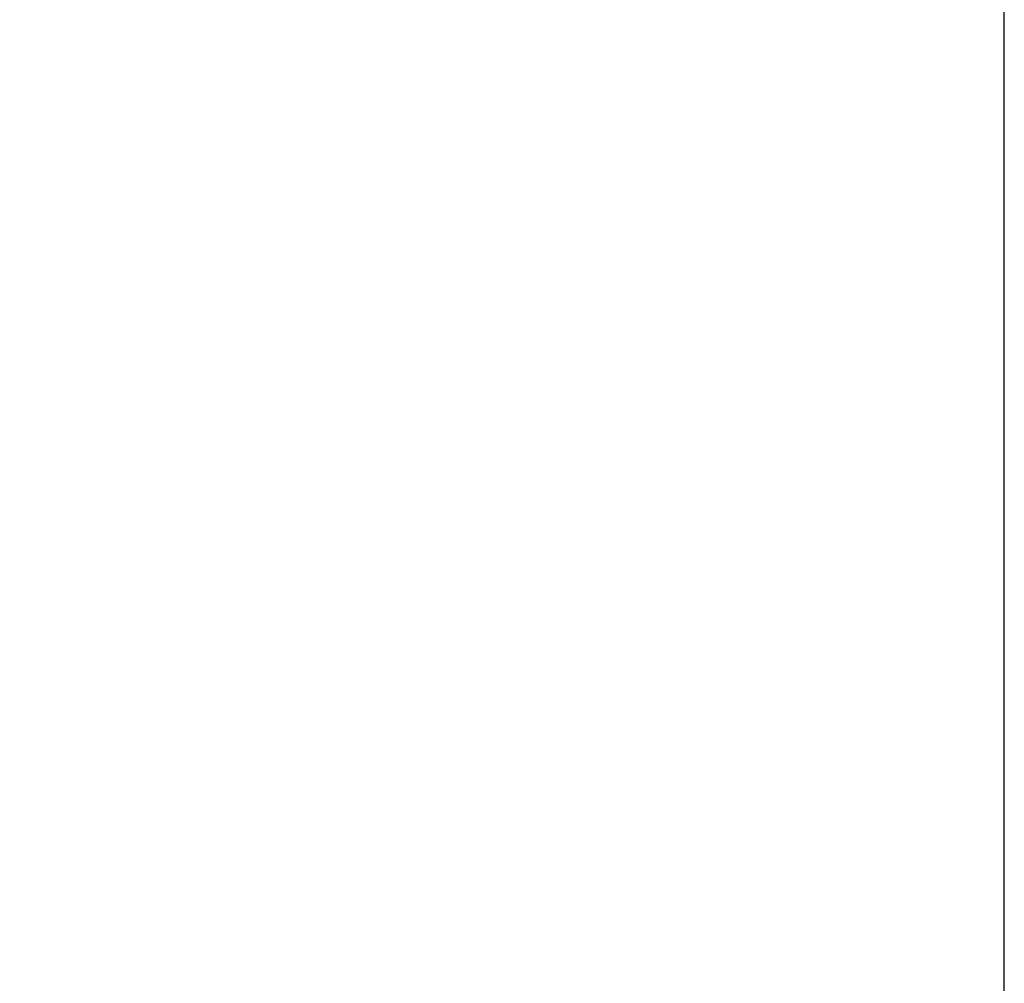
# Model space of a CAD drawing. Units: millimetres. Extents: x -65 to 62, y -29 to 95.
# Drawn here: x 18 to 38, y 13 to 33 of the extents above; entities that cross this region are included whole.
import ezdxf

# ---------------------------------------------------------------- set-up
doc = ezdxf.new("R2010")
doc.units = ezdxf.units.MM
doc.header["$PDMODE"] = 1
doc.layers.get('DEFPOINTS').update_dxf_attribs({"linetype": 'CONTINUOUS'})
doc.layers.add('2', color=7, linetype='CONTINUOUS')
doc.layers.add('SK2', color=7, linetype='CONTINUOUS')
doc.styles.add('SIMPLEX', font='simplex')
doc.dimstyles.get("Standard").update_dxf_attribs({"dimtxt": 3.5, "dimasz": 2.5, "dimexe": 1.25, "dimexo": 0, "dimtad": 1, "dimdsep": 46, "dimtxsty": 'SIMPLEX', "dimcen": 0, "dimazin": 2, "dimtfac": 1, "dimtofl": 0, "dimtmove": 0, "dimatfit": 3, "dimfxl": 1, "dimarcsym": 0})

# ---------------------------------------------------------------- blocks, each defined once
blk = doc.blocks.new('*D1')
at = {"layer": '2', "color": 0, "lineweight": -2}
for p, q in [((0, 0), (0, 76.25)), ((38, 0), (38, 76.25)), ((2.5, 75), (35.5, 75))]:
    blk.add_line(p, q, dxfattribs=at)
at = {"layer": '2', "color": 0}
for points in [[(2.5, 75.417), (2.5, 74.583), (0, 75)], [(35.5, 74.583), (35.5, 75.417), (38, 75)]]:
    blk.add_solid(points, dxfattribs=at)
at = {"layer": 'DEFPOINTS', "color": 0}
for p in [(38, 75), (0, 0), (38, 0)]:
    blk.add_point(p, dxfattribs=at)
at = {"layer": '2', "color": 0, "insert": (19, 77.391), "char_height": 3.5, "attachment_point": 5, "style": 'SIMPLEX'}
blk.add_mtext('38', dxfattribs=at)
blk = doc.blocks.new('*D2')
at = {"layer": '2', "color": 0, "lineweight": -2}
for p, q in [((8, 6), (8, 61.25)), ((38, 6), (38, 61.25)), ((10.5, 60), (35.5, 60))]:
    blk.add_line(p, q, dxfattribs=at)
at = {"layer": '2', "color": 0}
for points in [[(10.5, 60.417), (10.5, 59.583), (8, 60)], [(35.5, 59.583), (35.5, 60.417), (38, 60)]]:
    blk.add_solid(points, dxfattribs=at)
at = {"layer": 'DEFPOINTS', "color": 0}
for p in [(38, 60), (8, 6), (38, 6)]:
    blk.add_point(p, dxfattribs=at)
at = {"layer": '2', "color": 0, "insert": (23, 62.391), "char_height": 3.5, "attachment_point": 5, "style": 'SIMPLEX'}
blk.add_mtext('30', dxfattribs=at)
blk = doc.blocks.new('*D4')
at = {"layer": 'DEFPOINTS', "color": 0}
for p in [(38, 90), (-45, 0), (38, 0)]:
    blk.add_point(p, dxfattribs=at)
at = {"layer": 'SK2', "color": 0, "lineweight": -2}
for p, q in [((-45, 0), (-45, 91.25)), ((38, 0), (38, 91.25)), ((-42.5, 90), (35.5, 90))]:
    blk.add_line(p, q, dxfattribs=at)
at = {"layer": 'SK2', "color": 0}
for points in [[(-42.5, 90.417), (-42.5, 89.583), (-45, 90)], [(35.5, 89.583), (35.5, 90.417), (38, 90)]]:
    blk.add_solid(points, dxfattribs=at)
at = {"layer": 'SK2', "color": 0, "insert": (-3.5, 92.391), "char_height": 3.5, "attachment_point": 5, "style": 'SIMPLEX'}
blk.add_mtext('83', dxfattribs=at)

msp = doc.modelspace()

# ---------------------------------------------------------------- dimensions: what is measured, and where the dimension line sits
at = {"layer": '2'}
for base, p1, p2, picture, middle in [((38, 75), (0, 0), (38, 0), '*D1', (19, 77.391)), ((38, 60), (8, 6), (38, 6), '*D2', (23, 62.391))]:
    dim = msp.add_linear_dim(base=base, p1=p1, p2=p2, dimstyle='STANDARD', dxfattribs=at)
    dim.commit()
    dim.dimension.update_dxf_attribs({"geometry": picture, "text_midpoint": middle})
at = {"layer": 'SK2'}
dim = msp.add_linear_dim(base=(38, 90), p1=(-45, 0), p2=(38, 0), dimstyle='STANDARD', dxfattribs=at)
dim.commit()
dim.dimension.update_dxf_attribs({"geometry": '*D4', "text_midpoint": (-3.5, 92.391)})

doc.saveas('drawing.dxf')
